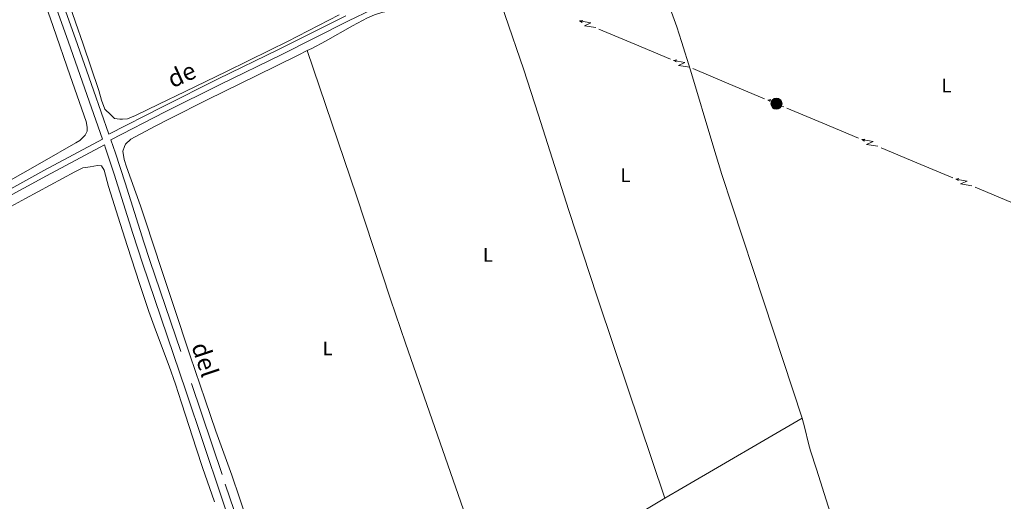
# Model space of a CAD drawing. Units: metres. Extents: x 634326 to 638838, y 711037 to 714095.
# Drawn here: x 637663 to 638170, y 712232 to 712480 of the extents above; entities that cross this region are included whole.
import ezdxf
from ezdxf.enums import TextEntityAlignment as Align

# ---------------------------------------------------------------- set-up
doc = ezdxf.new("R2010")
doc.units = ezdxf.units.M
doc.header["$MEASUREMENT"] = 0
doc.linetypes.add('DGN Style 3', pattern=[69.24662665688074, 49.46187618348624, -19.7847504733945])
for name, color, linetype, lineweight in [('Carátula', 7, 'Continuous', 5), ('Elementos auxiliares', 7, 'Continuous', 5), ('Entidades rústicas y varios', 7, 'Continuous', 5), ('Líneas de conducción', 7, 'Continuous', 5), ('Textos de rotulación', 7, 'Continuous', 5), ('Viales y ferrocarril', 7, 'Continuous', 5)]:
    doc.layers.add(name, color=color, linetype=linetype, lineweight=lineweight)
doc.styles.add('Style-Arial Narrow', font='txt')
doc.styles.add('Style-Helvetica-Narrow-Oblique', font='txt')

# ---------------------------------------------------------------- blocks, each defined once
blk = doc.blocks.new('5PELE')
at = {"layer": 'Líneas de conducción', "linetype": 'Continuous', "lineweight": 5}
h = blk.add_hatch(color=9, dxfattribs=at)
edge = h.paths.add_edge_path()
edge.add_arc((-0.0002000001259148121, 0), 2.85, 0, 360)
at = {"layer": 'Líneas de conducción', "color": 252, "linetype": 'Continuous', "lineweight": 5}
blk.add_circle((-0.0002000001259148121, 0), 2.85, dxfattribs=at)

msp = doc.modelspace()

# ---------------------------------------------------------------- linework, layer by layer
at = {"layer": 'Carátula', "color": 7, "linetype": 'Continuous', "lineweight": 5}
msp.add_3dface([(634383.97, 711037.46), (638838.1100000001, 711125.1499999999), (638779.6499999999, 714094.5700000001), (634325.52, 714006.8800000001)], dxfattribs=at)
at = {"layer": 'Elementos auxiliares', "color": 250, "linetype": 'Continuous', "lineweight": 5}
msp.add_3dface([(635250.02, 711448.4199999999), (635205.06, 713761.77), (638625.47, 713829.1699999999), (638671.5800000001, 711515.78)], dxfattribs=at)
at = {"layer": 'Entidades rústicas y varios', "color": 92, "linetype": 'Continuous', "lineweight": 5, "extrusion": (0.1511565900112528, 0.05234777212184632, 0.9871227867140183), "elevation": 134102.906888877, "flags": 128}
msp.add_lwpolyline([(464513.5141580298, -825016.4056366698), (464434.7271132506, -825015.848322894), (464378.7309766727, -825015.1124333083), (464354.7363554314, -825014.9053026896), (464304.7687596753, -825014.9260015907), (464215.488250237, -825015.2178722688)], dxfattribs=at)
at = {"layer": 'Entidades rústicas y varios', "color": 92, "linetype": 'Continuous', "lineweight": 5, "extrusion": (-0.09874734271326004, 0.162778014938586, 0.981708857126044), "elevation": 53331.34785636394, "flags": 128}
msp.add_lwpolyline([(-914881.753370231, -272877.9854545047), (-914892.7475218968, -272877.8278818293), (-914963.4798564767, -272876.4622519772)], dxfattribs=at)
at = {"layer": 'Entidades rústicas y varios', "color": 92, "linetype": 'Continuous', "lineweight": 5, "extrusion": (-0.1070813101457784, 0.1777805785490076, 0.9782267931866536), "elevation": 58698.24404509638, "flags": 128}
msp.add_lwpolyline([(-913896.7210948612, -274730.8130059025), (-913989.4527384518, -274730.0902493787), (-913998.4665563607, -274729.9938818422)], dxfattribs=at)
at = {"layer": 'Entidades rústicas y varios', "color": 92, "linetype": 'Continuous', "lineweight": 5}
for points in [[(638066.05, 712274.8900000001, 403.36), (638046.3800000001, 712334.72, 403.36), (638030.0700000001, 712384.0900000001, 403.23), (638024.79, 712400.26, 403.25), (638020.0700000001, 712415.55, 403.3), (638008.6499999999, 712453.8800000001, 403.44), (638004.04, 712468.6300000001, 403.5), (638001.52, 712476.22, 403.54), (637998.9199999999, 712483.78, 403.58), (637988.3200000001, 712513.97, 403.72), (637985.78, 712521.56, 403.73), (637983.8300000001, 712527.6200000001, 403.73), (637982.6799999999, 712531.45, 403.73), (637981.6300000001, 712535.3200000001, 403.73), (637980.8899999999, 712538.5700000001, 403.73), (637979.4099999999, 712545.69, 403.73)], [(637403.6599999999, 712499.6799999999, 400.46), (637411.0700000001, 712455.3800000001, 399.73), (637417.3, 712427.79, 399.98), (637426.48, 712406.04, 399.49), (637446.5800000001, 712367.1200000001, 398.03), (637465.24, 712323.6100000001, 398.51), (637475.4199999999, 712296.0900000001, 398.27), (637527.5900000001, 712324.9299999999, 402.9), (637585.1200000001, 712356.3900000001, 402.42), (637626.25, 712379.1000000001, 402.59), (637643.7, 712388.8800000001, 402.59), (637675.02, 712406.6300000001, 402.56), (637692.3600000001, 712416.5900000001, 402.48), (637694.29, 712417.72, 402.46), (637697.04, 712420.44, 402.4), (637698.0700000001, 712422.5800000001, 402.5), (637698.0700000001, 712424.6300000001, 402.53), (637697.6499999999, 712427.46, 402.56), (637689.3899999999, 712451.06, 402.85), (637680.6100000001, 712476.3900000001, 403.18), (637668.1000000001, 712512.47, 403.8)], [(637903.3400000001, 712511.19, 403.28), (637894.6499999999, 712507.23, 403.22), (637887.4099999999, 712503.8200000001, 403.17), (637882.6799999999, 712501.3800000001, 403.17), (637879.2, 712499.4099999999, 403.19), (637872.31, 712495.3200000001, 403.2), (637869.26, 712493.1799999999, 403.17), (637866.94, 712490.56, 403.14), (637865.04, 712488.29, 402.99), (637862.78, 712485.8800000001, 402.99), (637860.6100000001, 712484.79, 403.02), (637857.9099999999, 712484.31, 403.05), (637854.3300000001, 712484.1599999999, 403.05), (637851.31, 712483.8900000001, 403.05), (637849.8500000001, 712483.6300000001, 403.04), (637846.01, 712482.48, 403), (637842.3300000001, 712480.8400000001, 402.96), (637834.6399999999, 712476.75, 402.94), (637820.71, 712468.8999999999, 402.94), (637813.69, 712465.1100000001, 402.93), (637811.4099999999, 712463.97, 402.92)], [(637995.3999999999, 712233.78, 403.05), (637969.44, 712310.75, 402.92), (637960.6000000001, 712337.3200000001, 403), (637946.02, 712381.75, 403.18), (637930.24, 712431.3, 403.13), (637922.81, 712454.1200000001, 403.14), (637903.3400000001, 712511.19, 403.36)], [(637827.8500000001, 712482.3500000001, 402.73), (637801.1499999999, 712468.6799999999, 402.63), (637792.21, 712464.19, 402.6), (637769.8, 712453.24, 402.5), (637748.5800000001, 712442.98, 402.4), (637735.0800000001, 712436.45, 402.42), (637723.05, 712430.6599999999, 402.52), (637718.97, 712428.9099999999, 402.65), (637716.23, 712428.6799999999, 402.58), (637714.98, 712428.79, 402.52), (637712.23, 712429.1100000001, 402.52), (637710.3300000001, 712431.02, 402.52), (637707.3, 712433.8900000001, 402.46), (637705.54, 712438.5900000001, 402.54), (637704.2, 712443.3999999999, 402.64), (637696.1000000001, 712467.23, 402.73), (637692.1699999999, 712478.7, 402.83), (637688.8800000001, 712488.1400000001, 402.99)], [(637784.3800000001, 712210.6100000001, 402.89), (637772.5, 712245.6100000001, 403.11), (637769.8500000001, 712253.1599999999, 403.06), (637764.4299999999, 712268.21, 402.92), (637758.8800000001, 712284.3200000001, 402.86), (637751.1699999999, 712307.05, 402.81), (637742.52, 712332.8700000001, 402.68), (637736.3600000001, 712351.48, 402.59), (637728.1300000001, 712376.53, 402.55), (637725.51, 712384.0800000001, 402.59), (637718.4099999999, 712404.1699999999, 402.78), (637717.21, 712408.04, 402.87), (637716.45, 712412.31, 402.86), (637717.26, 712414.76, 402.8), (637717.8300000001, 712415.9199999999, 402.77), (637720.6799999999, 712418.52, 402.77), (637722.78, 712419.6799999999, 402.77), (637733.4199999999, 712425.23, 402.65), (637740.53, 712428.8999999999, 402.58), (637760.29, 712438.79, 402.68), (637785.0900000001, 712451.0900000001, 402.82), (637806.6599999999, 712461.6100000001, 402.91), (637811.4099999999, 712463.97, 402.92)], [(637658.8, 712383.8200000001, 402.39), (637666.3700000001, 712387.95, 402.48), (637691.75, 712401.69, 402.62), (637695.9199999999, 712403.6599999999, 402.65), (637699.71, 712404.28, 402.53), (637703.51, 712404.8700000001, 402.49), (637705.47, 712404.69, 402.56), (637706.94, 712402.44, 402.53), (637709.1300000001, 712394.0900000001, 402.59), (637715.1200000001, 712375.01, 402.53), (637718.8700000001, 712363.26, 402.54), (637725.01, 712344.23, 402.67), (637729.8200000001, 712329.76, 402.72), (637733.23, 712320.3600000001, 402.71), (637740.27, 712301.6400000001, 402.7), (637743.56, 712292.3700000001, 402.71), (637746.72, 712282.8800000001, 402.74), (637754.3899999999, 712259.0900000001, 402.8), (637757.52, 712249.5900000001, 402.83), (637763.6000000001, 712231.8900000001, 402.87)], [(638094.78, 712183.44, 403.11), (638090.29, 712196.5800000001, 403.18), (638083.19, 712218.21, 402.99), (638079.47, 712229.6200000001, 403.08), (638073.3999999999, 712248.6699999999, 403.31), (638070.45, 712258.1300000001, 403.36), (638069.3700000001, 712261.98, 403.36), (638067.5, 712269.76, 403.36), (638066.05, 712274.8900000001, 403.36)]]:
    msp.add_polyline3d(points, dxfattribs=at)
at = {"layer": 'Líneas de conducción', "color": 6, "linetype": 'Continuous', "lineweight": 5}
for p, q in [((637979.9105409889, 712467.3095189857, 403.3730582641812), (637961.4715007227, 712475.0555703188, 403.3510854838273)), ((637998.3495812551, 712459.5634676528, 403.3950310445351), (637979.9105409889, 712467.3095189857, 403.3730582641812)), ((638028.313021688, 712446.9761342369, 403.4307368126101), (638009.8739814218, 712454.7221855698, 403.4087640322562)), ((638046.7520619542, 712439.230082904, 403.4527095929639), (638028.313021688, 712446.9761342369, 403.4307368126101)), ((638076.717387659, 712426.6476054289, 403.5503112780049), (638058.2768895659, 712434.3899018026, 403.4804761676095)), ((638095.1578857522, 712418.9053090552, 403.6201463884003), (638076.717387659, 712426.6476054289, 403.5503112780049)), ((638125.1236951535, 712406.3240774481, 403.7336284427928), (638106.6831970604, 712414.0663738218, 403.6637933323974)), ((638143.5641932467, 712398.5817810746, 403.8034635531882), (638125.1236951535, 712406.3240774481, 403.7336284427928)), ((638173.5300026478, 712386.0005494673, 403.9169456075807), (638155.0895045549, 712393.742845841, 403.8471104971853))]:
    msp.add_line(p, q, dxfattribs=at)
at = {"layer": 'Líneas de conducción', "color": 6, "linetype": 'Continuous', "lineweight": 5, "extrusion": (-0.9859859954962836, -0.1647759038527396, 0.02608674365871317), "flags": 128}
for points, elevation in [([(-597578.8754708276, 19944.18156438655), (-597578.8754708276, 19881.26015115964)], -746400.1738197828), ([(-597550.8419354295, 19945.39718314083), (-597550.8419354295, 19882.47576991392)], -746444.5460314036), ([(-597522.8084000312, 19946.61280189511), (-597522.8084000312, 19883.6913886682)], -746488.9182430243)]:
    msp.add_lwpolyline(points, dxfattribs=dict(at, elevation=elevation))
at = {"layer": 'Líneas de conducción', "color": 6, "linetype": 'Continuous', "lineweight": 5, "extrusion": (-0.5714137136753092, 0.8185109618206025, 0.05938158976740467), "flags": 128}
for points, elevation in [([(-930938.3777070644, -12540.14037152851), (-930934.1324155764, -12609.13712620905), (-930937.6870319047, -12597.16600145992), (-930933.5301332329, -12667.35991781957)], 218657.9335972434), ([(-930966.4263891317, -12537.44748415922), (-930962.1810976439, -12606.44423883976), (-930965.7357139718, -12594.47311409064), (-930961.5788153005, -12664.66703045028)], 218613.6360827317), ([(-930994.4750711992, -12534.75459678994), (-930990.229779711, -12603.75135147048), (-930993.7843960393, -12591.78022672136), (-930989.627497368, -12661.97414308101)], 218569.3385682205)]:
    msp.add_lwpolyline(points, dxfattribs=dict(at, elevation=elevation))
at = {"layer": 'Líneas de conducción', "color": 6, "linetype": 'Continuous', "lineweight": 5, "extrusion": (-0.8679954989169739, 0.4964273088481584, 0.01198919887435069), "flags": 128}
for points, elevation in [([(-935192.5703525282, 2864.779974618603), (-935192.5703525282, 2737.775797309052)], -200040.8768219792), ([(-935198.9498378364, 2865.462417303506), (-935198.9498378364, 2738.458239993955)], -200092.9833133135), ([(-935205.3293231444, 2866.14485998841), (-935205.3293231444, 2739.140682678857)], -200145.0898046477)]:
    msp.add_lwpolyline(points, dxfattribs=dict(at, elevation=elevation))
at = {"layer": 'Líneas de conducción', "color": 6, "linetype": 'Continuous', "lineweight": 5, "extrusion": (-0.9859528016850548, -0.1649744060596765, 0.02608674365742318), "flags": 128}
for points, elevation in [([(-597344.4204584062, 19951.09084603035), (-597344.4204584064, 19888.16943280344)], -746653.5278020834), ([(-597316.3870769888, 19952.43205428369), (-597316.3870769886, 19889.51064105678)], -746697.8964924716)]:
    msp.add_lwpolyline(points, dxfattribs=dict(at, elevation=elevation))
at = {"layer": 'Líneas de conducción', "color": 6, "linetype": 'Continuous', "lineweight": 5, "extrusion": (-0.5715784903771194, 0.8183959042757705, 0.0593815897636393), "flags": 128}
for points, elevation in [([(-931066.5815130316, -12520.80684820399), (-931062.3362215431, -12589.80360288451), (-931065.8908378712, -12577.8324781354), (-931061.7339391997, -12648.02639449502)], 218337.941240594), ([(-931094.6300410391, -12517.98855840093), (-931090.3847495504, -12586.98531308145), (-931093.9393658787, -12575.01418833234), (-931089.7824672069, -12645.20810469195)], 218293.6514300362)]:
    msp.add_lwpolyline(points, dxfattribs=dict(at, elevation=elevation))
at = {"layer": 'Líneas de conducción', "color": 6, "linetype": 'Continuous', "lineweight": 5, "extrusion": (-0.8680954255822335, 0.4962525477955325, 0.01198919887413652), "flags": 128}
for points, elevation in [([(-935171.3905043164, 2869.20931036862), (-935171.3905043164, 2742.205133059068)], -200385.4591928308), ([(-935177.7699545785, 2870.017379208193), (-935177.7699545787, 2743.013201898641)], -200437.5638916511)]:
    msp.add_lwpolyline(points, dxfattribs=dict(at, elevation=elevation))
at = {"layer": 'Viales y ferrocarril', "color": 250, "linetype": 'DGN Style 3', "lineweight": 5}
for points in [[(637555.8500000001, 712861.76, 417.13), (637557.6699999999, 712856, 417.36), (637559.98, 712848.3200000001, 417.35), (637562.29, 712840.6699999999, 417.22), (637563.48, 712836.8800000001, 417.1), (637564.73, 712833.1300000001, 416.92), (637567.78, 712824.22, 416.33), (637570.3600000001, 712816.6699999999, 415.68), (637576.8800000001, 712797.8400000001, 413.94), (637586.3300000001, 712770.9199999999, 411.91), (637591.6499999999, 712755.8600000001, 410.84), (637595.6200000001, 712744.55, 410.13), (637598.9199999999, 712735.1000000001, 409.63), (637604.74, 712717.9099999999, 408.91), (637611.6699999999, 712697.04, 408.27), (637616.1799999999, 712683.8, 407.97), (637638.1200000001, 712622.03, 406.81), (637659.77, 712560.99, 405.47), (637666.6699999999, 712541.55, 404.96), (637680.73, 712501.99, 403.66), (637685.4099999999, 712488.8, 403.34), (637692.06, 712470.1100000001, 403.04), (637701.3800000001, 712443.71, 402.82), (637709.3200000001, 712421.05, 402.78)], [(637710.3300000001, 712418.1100000001, 402.73), (637738.3300000001, 712432.44, 402.7), (637766.8999999999, 712446.8, 402.91), (637797.8999999999, 712461.8700000001, 403.1), (637832.5700000001, 712479.23, 403.13), (637874.27, 712499.4099999999, 403.23)], [(637380.29, 712232.8700000001, 400.37), (637414.5, 712251.8300000001, 398.67), (637464.8300000001, 712280.95, 396.96), (637478.99, 712288.47, 396.96), (637517.8999999999, 712309.79, 401.59), (637545.56, 712325.1499999999, 402.2), (637587.97, 712348.72, 402.48), (637620.0700000001, 712367.4299999999, 402.48), (637653.9199999999, 712386.8500000001, 402.7), (637677.1799999999, 712399.6499999999, 402.76), (637707, 712415.52, 402.78)], [(637710.3300000001, 712418.1100000001, 402.73), (637712.69, 712411.24, 402.78), (637717.6499999999, 712395.98, 402.79), (637727.29, 712365.48, 402.82), (637730.4099999999, 712356.01, 402.84), (637751.8, 712292.77, 402.97), (637769.21, 712241.0800000001, 402.9), (637787.96, 712185.44, 403.15)]]:
    msp.add_polyline3d(points, dxfattribs=at)
at = {"layer": 'Viales y ferrocarril', "color": 250, "linetype": 'Continuous', "lineweight": 5}
for points in [[(637681.6499999999, 712487.46, 403.34), (637688.28, 712468.77, 403.04), (637696.94, 712444.26, 402.83), (637706, 712418.3700000001, 402.78)], [(637709.3200000001, 712421.05, 402.78), (637736.97, 712435.1200000001, 402.7), (637765.5800000001, 712449.48, 402.91), (637796.5800000001, 712464.5700000001, 403.1), (637831.25, 712481.9299999999, 403.13)], [(637379.9299999999, 712236.3800000001, 400.37), (637413.04, 712254.45, 398.67), (637463.3700000001, 712283.5700000001, 396.96), (637477.5700000001, 712291.1100000001, 396.96), (637516.46, 712312.4299999999, 401.59), (637544.06, 712327.75, 402.2), (637586.49, 712351.3200000001, 402.48), (637618.5700000001, 712370.03, 402.48), (637652.46, 712389.47, 402.7), (637675.76, 712402.29, 402.76), (637706, 712418.3700000001, 402.78)], [(637707, 712415.52, 402.78), (637707.6200000001, 712413.75, 402.78), (637712.01, 712400.48, 402.79), (637721.6499999999, 712369.98, 402.82), (637726.6100000001, 712354.73, 402.84), (637748.8200000001, 712289.0800000001, 402.97), (637767.0900000001, 712234.8600000001, 402.91), (637783.05, 712187.48, 403.15)]]:
    msp.add_polyline3d(points, dxfattribs=at)

# ---------------------------------------------------------------- block references
at = {"layer": 'Líneas de conducción', "color": 252, "linetype": 'Continuous', "lineweight": 5}
msp.add_blockref('5PELE', (638052.8700000001, 712436.6599999999, 403.46), dxfattribs=at)

# ---------------------------------------------------------------- texts
at = {"layer": 'Entidades rústicas y varios', "color": 92, "linetype": 'Continuous', "lineweight": 5, "style": 'Style-Arial Narrow'}
for p in [(638140.3931652175, 712446.0000100001, 403.72), (637975.1431652175, 712399.88001, 403.23), (637904.4031652175, 712358.92001, 403.09), (637821.8831652175, 712310.8400099999, 402.96)]:
    msp.add_text('L', height=7.000020000000001, dxfattribs=at).set_placement(p, align=Align.MIDDLE_CENTER)
at = {"layer": 'Textos de rotulación', "color": 250, "linetype": 'Continuous', "lineweight": 5, "style": 'Style-Helvetica-Narrow-Oblique'}
for s, rotation, p in [('de', 24.45543458343364, (637748.5811570473, 712447.5328932295, 402.4)), ('del', 288.4933093995637, (637754.5208118306, 712303.6746861083, 402.97))]:
    msp.add_text(s, height=8.999628000000001, rotation=rotation, dxfattribs=at).set_placement(p, align=Align.CENTER)

doc.saveas('drawing.dxf')
